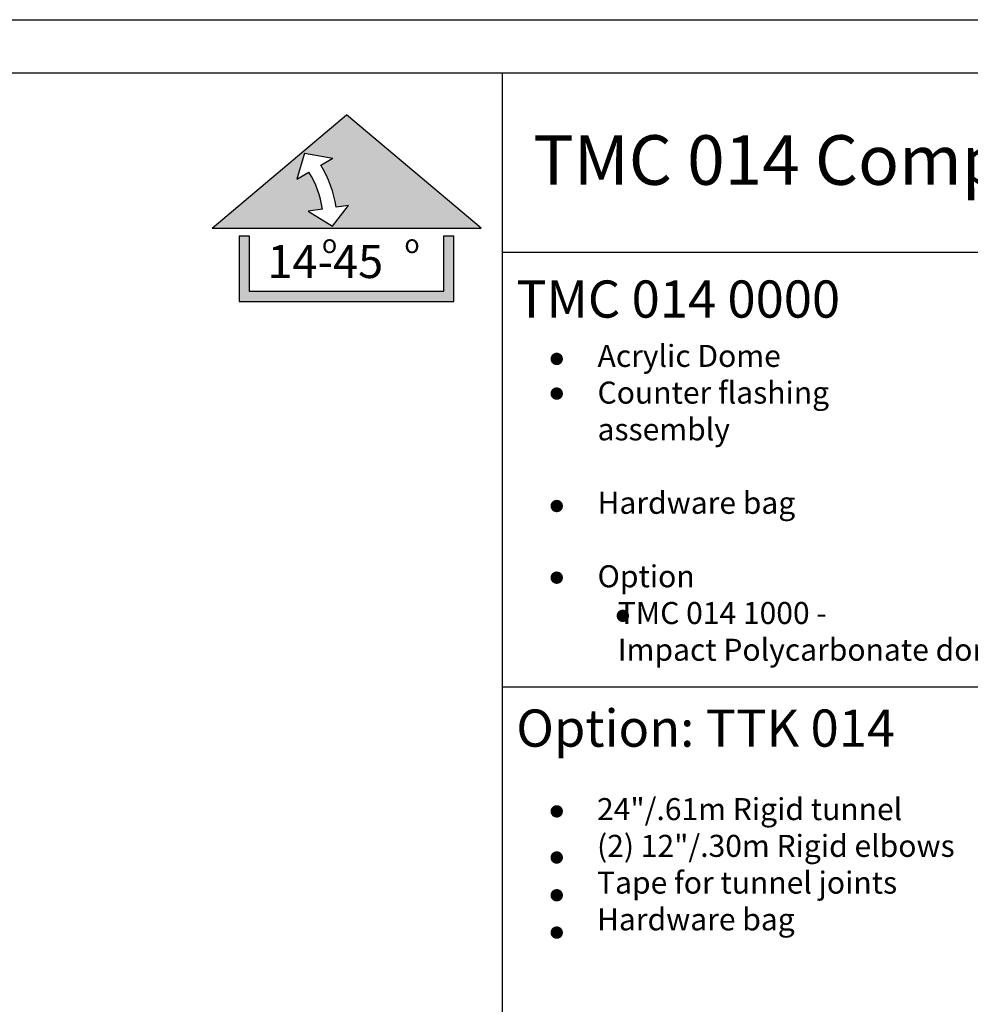
# Model space of a CAD drawing. Extents: x -1314 to -909, y 502 to 772.
# Drawn here: x -1045 to -968, y 693 to 772 of the extents above; entities that cross this region are included whole.
import ezdxf

# ---------------------------------------------------------------- set-up
doc = ezdxf.new("R2010")
doc.units = 0
doc.header["$LTSCALE"] = 2
doc.header["$MEASUREMENT"] = 0
doc.layers.get('0').update_dxf_attribs({"linetype": 'CONTINUOUS'})
for name, color, linetype in [('Bold', 5, 'CONTINUOUS'), ('VELUX-Text1', 1, 'CONTINUOUS'), ('VELUX-Title', 5, 'CONTINUOUS'), ('VELUX_Text', 1, 'CONTINUOUS')]:
    doc.layers.add(name, color=color, linetype=linetype)
doc.styles.add('ROMANS', font='romans')
doc.styles.add('verdana', font='verdana.ttf')

# ---------------------------------------------------------------- blocks, each defined once
blk = doc.blocks.new('*U2')
at = {"color": 7, "linetype": 'Continuous'}
for points in [[(98.9031, 16.2083), (97.6217, 15.1281), (98.5029, 15.8445)], [(98.9031, 16.2083), (98.5029, 15.8445), (98.7716, 15.7977)], [(98.9031, 16.2083), (98.7716, 15.7977), (100.1845, 15.1281)], [(98.5029, 15.8445), (97.6217, 15.1281), (98.4303, 15.5975)], [(98.7716, 15.7977), (98.6565, 15.7302), (100.1845, 15.1281)], [(98.6565, 15.7302), (98.7506, 15.5371), (98.9227, 15.3451)], [(98.6565, 15.7302), (98.9227, 15.3451), (100.1845, 15.1281)], [(98.4303, 15.5975), (97.6217, 15.1281), (98.6268, 15.4942)], [(98.5435, 15.6639), (98.4303, 15.5975), (98.6268, 15.4942)], [(98.6268, 15.4942), (97.6217, 15.1281), (98.5385, 15.2927)], [(98.6268, 15.4942), (98.5385, 15.2927), (98.6738, 15.3111)], [(98.7506, 15.5371), (98.8036, 15.3288), (98.9227, 15.3451)], [(98.9227, 15.3451), (98.7685, 15.1489), (100.1845, 15.1281)], [(98.5385, 15.2927), (97.6217, 15.1281), (98.7685, 15.1489)], [(98.7685, 15.1489), (97.6217, 15.1281), (100.1845, 15.1281)]]:
    blk.add_solid(points, dxfattribs=at)
blk = doc.blocks.new('*U1')
at = {"color": 7, "linetype": 'Continuous'}
for points in [[(97.9749, 15.0573), (97.8785, 14.4316), (97.9749, 14.528)], [(97.8785, 15.0573), (97.8785, 14.4316), (97.9749, 15.0573)], [(99.8284, 15.0573), (99.8284, 14.528), (99.9247, 14.4316)], [(99.9247, 15.0573), (99.8284, 15.0573), (99.9247, 14.4316)], [(99.8284, 14.528), (97.8785, 14.4316), (99.9247, 14.4316)], [(97.9749, 14.528), (97.8785, 14.4316), (99.8284, 14.528)]]:
    blk.add_solid(points, dxfattribs=at)

msp = doc.modelspace()

# ---------------------------------------------------------------- linework, layer by layer
at = {"color": 7}
for p, q in [((-1029.078, 755.6606), (-1018.2285, 764.8059)), ((-1007.379, 755.6606), (-1018.2285, 764.8059)), ((-1021.617, 761.7262), (-1022.2313, 759.6346)), ((-1021.617, 761.7262), (-1019.3418, 761.3298)), ((-1020.3165, 760.758), (-1019.3418, 761.3298)), ((-1022.2313, 759.6346), (-1021.2735, 760.1965)), ((-1020.1699, 757.21), (-1021.3151, 757.054)), ((-1021.3151, 757.054), (-1019.3683, 755.8365)), ((-1019.3683, 755.8365), (-1018.0628, 757.4973)), ((-1018.0628, 757.4973), (-1019.0709, 757.3599)), ((-1029.078, 755.6606), (-1007.379, 755.6606)), ((-1026.9031, 755.0609), (-1026.0876, 755.0609)), ((-1026.9031, 755.0609), (-1026.9031, 749.7636)), ((-1026.0876, 755.0609), (-1026.0876, 750.5791)), ((-1010.3943, 755.0609), (-1009.5789, 755.0609)), ((-1010.3943, 750.5791), (-1010.3943, 755.0609)), ((-1009.5789, 749.7636), (-1009.5789, 755.0609)), ((-1026.0876, 750.5791), (-1010.3943, 750.5791)), ((-1026.9031, 749.7636), (-1009.5789, 749.7636))]:
    msp.add_line(p, q, dxfattribs=at)
for radius, start, end in [(8.9118, 8.414587, 31.846453), (7.8026, 8.507417, 32.052208)]:
    msp.add_arc((-1027.8867, 756.0557), radius, start, end, dxfattribs=at)
at = {"layer": 'Bold'}
for p, q in [((-913.8027, 768.1623), (-1310.1492, 768.1623)), ((-1005.6777, 768.1623), (-1005.6777, 609.3081)), ((-1005.6777, 753.7312), (-913.8027, 753.7312)), ((-1005.6777, 718.6729), (-913.8027, 718.6729))]:
    msp.add_line(p, q, dxfattribs=at)
at = {"layer": 'VELUX-Title', "color": 6}
msp.add_line((-1314.476, 772.489), (-909.476, 772.489), dxfattribs=at)
at = {"layer": 'VELUX_Text', "const_width": 0.5}
for points in [[(-1001.5277, 745.1221, 1), (-1001.0277, 745.1221, 1)], [(-1001.5277, 742.3229, 1), (-1001.0277, 742.3229, 1)], [(-1001.5277, 733.2525, 1), (-1001.0277, 733.2525, 1)], [(-1001.5277, 727.4714, 1), (-1001.0277, 727.4714, 1)], [(-996.1974, 724.3952, 1), (-995.6974, 724.3952, 1)], [(-1001.5277, 708.6178, 1), (-1001.0277, 708.6178, 1)], [(-1001.5277, 704.8942, 1), (-1001.0277, 704.8942, 1)], [(-1001.5277, 701.8468, 1), (-1001.0277, 701.8468, 1)], [(-1001.5277, 698.8373, 1), (-1001.0277, 698.8373, 1)]]:
    msp.add_lwpolyline(points, format="xyb", close=True, dxfattribs=at)

# ---------------------------------------------------------------- block references
at = {"color": 7, "linetype": 'Continuous', "xscale": 8.466666666666667, "yscale": 8.466666666666667, "zscale": 8.466666666666667}
for name in ['*U2', '*U1']:
    msp.add_blockref(name, (-1855.6081, 627.5757), dxfattribs=at)

# ---------------------------------------------------------------- texts
at = {"color": 7, "linetype": 'Continuous', "lineweight": 15, "style": 'verdana'}
for s, height, p in [('TMC 014 Components', 4, (-1003.1627, 759.1662)), ('TMC 014 0000', 3, (-1004.5394, 748.451)), ('Option: TTK 014 ', 3, (-1004.5394, 713.8339))]:
    msp.add_text(s, height=height, dxfattribs=at).set_placement(p)
at = {"color": 7, "linetype": 'Continuous', "style": 'verdana'}
for s, height, p in [('o', 1.5, (-1020.2221, 753.6587)), ('o', 1.5, (-1013.569, 753.6587)), ('14-45', 2.66667, (-1024.6151, 751.6476))]:
    msp.add_text(s, height=height, dxfattribs=at).set_placement(p)
at = {"layer": 'VELUX-Text1', "char_height": 1.777778, "attachment_point": 1, "style": 'ROMANS'}
for s, insert in [('Acrylic Dome\\PCounter flashing\\Passembly\\P\\PHardware bag\\P\\POption \\P   TMC 014 1000 - \\P   Impact Polycarbonate dome', (-997.9835, 746.2548)), ('24"/.61m Rigid tunnel\\P(2) 12"/.30m Rigid elbows\\PTape for tunnel joints\\PHardware bag', (-998.0257, 709.6872))]:
    msp.add_mtext_dynamic_manual_height_columns(s, width=59.954023, gutter_width=1.25, heights=[0], dxfattribs=dict(at, insert=insert))

doc.saveas('drawing.dxf')
